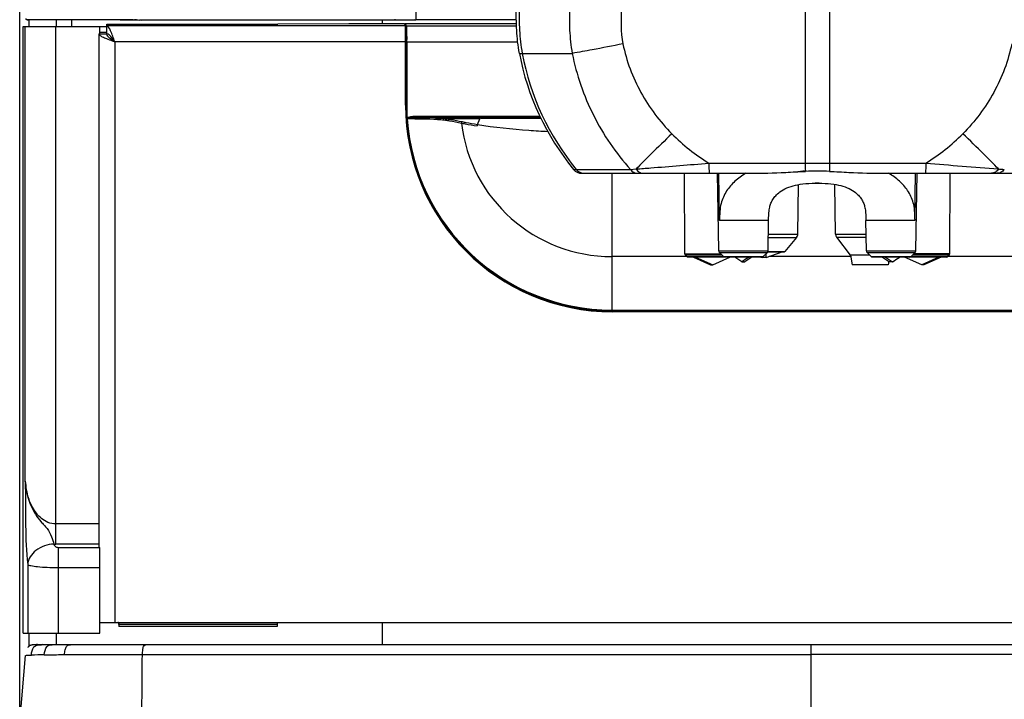
# Model space of a CAD drawing. Units: millimetres. Extents: x 0 to 594, y 0 to 420.
# Drawn here: x 196 to 234, y 233 to 259 of the extents above; entities that cross this region are included whole.
import ezdxf

# ---------------------------------------------------------------- set-up
doc = ezdxf.new("R2010")
doc.units = ezdxf.units.MM
doc.header["$LTSCALE"] = 32.67
doc.layers.get('0').update_dxf_attribs({"linetype": 'CONTINUOUS'})
doc.layers.add('SUPERFICI', color=7, linetype='CONTINUOUS')

msp = doc.modelspace()

# ---------------------------------------------------------------- linework, layer by layer
at = {"color": 7, "linetype": 'Continuous'}
for p, q in [((196.3634, 223.8797), (196.3634, 333.3197)), ((200.1669, 258.6113), (196.6499, 258.6113)), ((197.7634, 258.3597), (197.7634, 258.6113)), ((198.3434, 258.3597), (198.3434, 258.6113)), ((200.1669, 258.6113), (200.2433, 258.6112)), ((200.2433, 258.6112), (200.3132, 258.6111)), ((200.3132, 258.6111), (200.3768, 258.6108)), ((200.3768, 258.6108), (200.4408, 258.6105)), ((200.4408, 258.6105), (200.4885, 258.6101)), ((200.4885, 258.6101), (200.528, 258.6097)), ((200.528, 258.6097), (200.5591, 258.6092)), ((200.5591, 258.6092), (200.5761, 258.6089)), ((200.5761, 258.6089), (200.5843, 258.6087)), ((200.5929, 258.6084), (200.6002, 258.6081)), ((200.6156, 258.6067), (200.6197, 258.6066)), ((200.6197, 258.6066), (200.627, 258.6064)), ((200.627, 258.6064), (200.6393, 258.6062)), ((200.6393, 258.6062), (200.6588, 258.6058)), ((200.6588, 258.6058), (200.6945, 258.6054)), ((200.6945, 258.6054), (200.7711, 258.6048)), ((200.7711, 258.6048), (200.9669, 258.6043)), ((210.5837, 258.6043), (200.9669, 258.6043)), ((210.5837, 258.6087), (211.3769, 258.6087)), ((215.184, 258.6095), (211.3769, 258.6095)), ((196.4987, 235.3597), (196.4987, 258.3597)), ((196.4991, 258.3597), (199.6634, 258.3597)), ((199.4034, 258.0804), (199.4034, 258.3597)), ((199.6581, 258.3799), (199.6634, 258.3806)), ((199.6581, 258.3799), (199.6581, 258.0801)), ((199.6634, 258.447), (205.8189, 258.447)), ((199.6634, 258.3806), (199.6634, 258.447)), ((208.8412, 258.4635), (206.1456, 258.4479)), ((210.9406, 258.4644), (209.1678, 258.4644)), ((210.9829, 258.3799), (210.9406, 258.4644)), ((215.1874, 258.4539), (210.9762, 258.4539)), ((210.9829, 258.3799), (210.9834, 258.3769)), ((210.9834, 255.3797), (210.9834, 258.3769)), ((199.3634, 258.0804), (199.3634, 238.609)), ((199.3638, 258.0853), (199.6636, 258.0853)), ((199.4034, 258.1468), (199.6634, 258.1468)), ((213.7063, 254.6439), (213.7949, 254.8589)), ((213.8492, 254.8797), (215.4545, 254.8797)), ((215.4545, 254.8797), (216.1101, 254.8797)), ((217.6625, 252.7914), (224.0352, 252.792)), ((221.5663, 249.7331), (221.5556, 252.7917)), ((222.8526, 249.8492), (222.8013, 252.7919)), ((229.1455, 252.7925), (235.5182, 252.7931)), ((230.3207, 249.8492), (230.3721, 252.7926)), ((231.6071, 249.7331), (231.6178, 252.7927)), ((225.8491, 250.4873), (225.8818, 252.3647)), ((227.2844, 250.4824), (227.2514, 252.3732)), ((224.7207, 249.8492), (224.7408, 250.9965)), ((228.4526, 249.8492), (228.4326, 250.9965)), ((225.8023, 250.3623), (225.3564, 249.8308)), ((227.8409, 249.6922), (227.3257, 250.3642)), ((221.655, 249.6282), (221.578, 249.7049)), ((223.045, 249.628), (222.8765, 249.7936)), ((224.6968, 249.7936), (224.5284, 249.628)), ((224.6544, 249.5952), (224.653, 249.7505)), ((224.6544, 249.5952), (225.2588, 249.8152)), ((224.7115, 249.8165), (225.3257, 249.8165)), ((228.5797, 249.6922), (227.8409, 249.6922)), ((227.8409, 249.6922), (227.9072, 249.3165)), ((228.645, 249.628), (228.4765, 249.7936)), ((230.1284, 249.628), (230.2968, 249.7936)), ((231.5184, 249.6282), (231.5953, 249.7049)), ((224.5003, 249.6165), (221.6832, 249.6165)), ((221.8937, 249.6154), (222.545, 249.3254)), ((221.9741, 249.6154), (222.6283, 249.3254)), ((222.545, 249.3254), (222.6283, 249.3254)), ((222.6283, 249.3254), (223.2797, 249.6154)), ((223.7302, 249.4345), (223.4616, 249.615)), ((223.7302, 249.4345), (223.8431, 249.4345)), ((224.1118, 249.615), (223.8431, 249.4345)), ((224, 249.6153), (223.9836, 249.6043)), ((224.4519, 249.6165), (224.5105, 249.5952)), ((224.5105, 249.5952), (224.5107, 249.6179)), ((224.6544, 249.5952), (224.5105, 249.5952)), ((229.2747, 249.3165), (227.9072, 249.3165)), ((231.4902, 249.6165), (228.6731, 249.6165)), ((229.0631, 249.6153), (229.3302, 249.4345)), ((229.1718, 249.615), (229.4431, 249.4345)), ((229.2992, 249.4555), (229.2747, 249.3165)), ((229.4431, 249.4345), (229.3302, 249.4345)), ((229.6939, 249.6042), (229.7102, 249.6153)), ((230.545, 249.3254), (229.8937, 249.6154)), ((231.1993, 249.6154), (230.545, 249.3254)), ((230.6283, 249.3254), (230.545, 249.3254)), ((231.2797, 249.6154), (230.6283, 249.3254)), ((233.9834, 247.5397), (218.8234, 247.5397)), ((199.4034, 235.3597), (199.4034, 238.609)), ((199.4034, 235.7597), (253.315, 235.7597)), ((200.1236, 235.6797), (200.1236, 235.6097)), ((206.1232, 235.6097), (200.1236, 235.6097)), ((206.1232, 235.6797), (206.1232, 235.6097)), ((196.4989, 235.3597), (199.4034, 235.3597)), ((197.7634, 234.9197), (197.7634, 235.3597)), ((196.9876, 234.9195), (196.972, 234.9193)), ((197.0035, 234.9196), (196.9876, 234.9195)), ((197.0183, 234.9196), (197.0035, 234.9196)), ((197.0204, 234.9196), (197.0183, 234.9196)), ((197.0283, 234.9197), (197.0278, 234.9197)), ((197.0283, 234.9197), (251.504, 234.9197)), ((197.0347, 234.9197), (197.0318, 234.9197)), ((196.3786, 232.1228), (196.5878, 234.5143))]:
    msp.add_line(p, q, dxfattribs=at)
at = {"color": 9, "linetype": 'Continuous'}
for p, q in [((211.3769, 278.3092), (211.3769, 258.6095)), ((226.132, 259.6078), (226.1343, 253.1782)), ((227.0474, 259.6079), (227.0463, 253.1783)), ((196.6499, 258.6113), (196.7023, 258.6161)), ((196.7234, 258.3597), (196.7234, 258.6113)), ((200.1942, 258.6113), (200.1669, 258.6113)), ((200.5993, 258.6082), (200.5902, 258.6085)), ((200.9196, 258.6043), (200.9071, 258.6044)), ((200.9451, 258.6043), (200.9196, 258.6043)), ((200.9669, 258.6043), (200.9451, 258.6043)), ((209.4043, 258.6166), (210.1171, 258.6104)), ((210.0973, 258.6043), (210.0973, 258.4644)), ((210.5837, 258.6323), (210.5837, 258.6087)), ((196.4996, 235.3597), (196.4996, 258.3597)), ((196.5757, 241.1202), (196.5757, 258.3597)), ((197.7294, 238.7312), (197.7294, 258.3597)), ((210.9829, 258.3799), (199.6581, 258.3799)), ((210.9762, 258.4539), (211.0185, 258.3694)), ((210.9845, 258.3774), (210.9985, 258.3494)), ((215.1902, 258.3694), (211.0185, 258.3694)), ((211.0219, 258.3269), (211.0235, 258.2801)), ((211.0004, 257.7858), (210.9989, 257.8734)), ((210.9834, 257.7802), (199.9634, 257.7802)), ((199.9634, 257.7802), (199.9634, 235.7597)), ((211.0004, 257.7807), (211.0004, 257.7858)), ((211.0083, 257.7803), (211.0083, 257.7698)), ((215.234, 257.7698), (211.0083, 257.7698)), ((211.0083, 257.7698), (211.0083, 255.3797)), ((211.0283, 257.7803), (211.0283, 257.7698)), ((211.0283, 257.7698), (211.0283, 255.3797)), ((211.0037, 257.3113), (210.9837, 257.3113)), ((211.0037, 255.3797), (211.0037, 257.3113)), ((215.2989, 257.3384), (217.3045, 257.3386)), ((211.0037, 255.3797), (210.9837, 255.3797)), ((211.0283, 255.3797), (211.0083, 255.3797)), ((211.0441, 254.8838), (211.0241, 254.8825)), ((211.0503, 254.8526), (211.0261, 254.851)), ((211.0441, 254.8838), (211.0488, 254.8668)), ((216.0768, 254.9493), (211.4039, 254.9493)), ((211.4039, 254.8994), (211.4039, 254.9493)), ((216.1003, 254.8994), (211.4039, 254.8994)), ((213.8121, 254.884), (212.2205, 254.884)), ((213.7949, 254.8589), (212.5234, 254.8589)), ((213.6939, 254.587), (213.702, 254.5857)), ((222.4778, 253.1779), (230.7028, 253.1787)), ((217.3528, 252.9377), (217.4552, 252.9377)), ((217.4554, 252.9378), (219.5051, 252.938)), ((218.8034, 252.7915), (218.8034, 247.6087)), ((219.5051, 252.938), (219.7292, 252.9553)), ((222.8872, 250.9966), (222.8577, 252.7919)), ((230.287, 251.0472), (230.3157, 252.7926)), ((233.4514, 252.9566), (233.6755, 252.9393)), ((233.4959, 252.9531), (233.6123, 252.9443)), ((224.7408, 250.9965), (222.8872, 250.9965)), ((230.2862, 250.9965), (228.4326, 250.9965)), ((224.7319, 250.4873), (225.8491, 250.4873)), ((227.2844, 250.4824), (228.4416, 250.4824)), ((224.7297, 250.3623), (225.8023, 250.3623)), ((227.3257, 250.3642), (228.4436, 250.3642)), ((221.6476, 249.6356), (218.8034, 249.6356)), ((221.5663, 249.7331), (222.9381, 249.7331)), ((221.578, 249.7049), (222.9668, 249.7049)), ((223.0448, 249.6282), (221.655, 249.6282)), ((222.8526, 249.8492), (224.7207, 249.8492)), ((222.8765, 249.7936), (224.6968, 249.7936)), ((224.5284, 249.628), (223.045, 249.628)), ((224.7182, 249.8308), (225.3564, 249.8308)), ((227.8509, 249.6356), (224.7653, 249.6356)), ((228.4526, 249.8492), (230.3207, 249.8492)), ((228.4765, 249.7936), (230.2968, 249.7936)), ((230.1284, 249.628), (228.645, 249.628)), ((231.5184, 249.6282), (230.1286, 249.6282)), ((230.2066, 249.7049), (231.5953, 249.7049)), ((231.6071, 249.7331), (230.2353, 249.7331)), ((234.0034, 249.6356), (231.5258, 249.6356)), ((218.8034, 247.6087), (234.0034, 247.6087)), ((218.8034, 247.6087), (218.8034, 247.5845)), ((218.8034, 247.5845), (234.0034, 247.5845)), ((218.8034, 247.5845), (218.8034, 247.56)), ((234.0034, 247.58), (218.8034, 247.58)), ((234.0034, 247.56), (218.8034, 247.56)), ((199.3634, 239.4972), (197.7294, 239.4972)), ((199.3634, 238.7312), (197.7294, 238.7312)), ((197.8198, 238.609), (199.4034, 238.609)), ((197.8198, 238.609), (197.8198, 235.3597)), ((196.6661, 237.9633), (196.6661, 235.3597)), ((197.8198, 237.843), (199.4034, 237.843)), ((210.0973, 235.7597), (210.0973, 234.9197)), ((196.7234, 234.8649), (196.7234, 235.3597)), ((226.3434, 234.9197), (226.3434, 231.9569)), ((196.5878, 234.5143), (196.8052, 234.5214)), ((196.5878, 234.5143), (196.5879, 234.5143)), ((196.5879, 234.5143), (196.5905, 234.5144)), ((196.5944, 234.5146), (196.6257, 234.5156)), ((196.6257, 234.5156), (196.7073, 234.5183)), ((201.0127, 234.5478), (226.3434, 234.5517)), ((251.6741, 234.5478), (226.3434, 234.5517))]:
    msp.add_line(p, q, dxfattribs=at)
at = {"color": 7, "linetype": 'Continuous'}
for points in [[(200.5843, 258.6087), (200.591, 258.6085), (200.5929, 258.6084)], [(200.5994, 258.6081), (200.5999, 258.608), (200.6022, 258.6076), (200.6038, 258.6074), (200.6052, 258.6073), (200.6066, 258.6072), (200.6079, 258.6071), (200.6092, 258.607), (200.6106, 258.607), (200.6122, 258.6069), (200.6156, 258.6067)], [(224.7408, 250.9965), (224.7421, 251.0637), (224.7437, 251.1222), (224.746, 251.1811), (224.7494, 251.2398), (224.754, 251.2971), (224.7598, 251.3521), (224.767, 251.405), (224.7753, 251.4551), (224.7849, 251.502), (224.7954, 251.5459), (224.8071, 251.5875), (224.8198, 251.6267), (224.8336, 251.6635), (224.8485, 251.6989), (224.8649, 251.7332), (224.883, 251.7669), (224.9035, 251.8011), (224.9265, 251.8358), (224.9522, 251.871), (224.9808, 251.9068), (225.0126, 251.943), (225.0475, 251.9794), (225.0861, 252.0161), (225.1281, 252.0523), (225.1742, 252.0883), (225.2273, 252.1253), (225.2901, 252.1641), (225.3615, 252.2026), (225.4368, 252.2376), (225.5136, 252.2684), (225.5935, 252.2958), (225.6767, 252.3202), (225.7614, 252.3411), (225.8484, 252.3591), (225.942, 252.3749), (226.0445, 252.3886), (226.1542, 252.3996), (226.2691, 252.4078), (226.3886, 252.4133), (226.512, 252.4162), (226.6363, 252.4166), (226.76, 252.4146), (226.8811, 252.41), (226.997, 252.4027), (227.1066, 252.3927), (227.2099, 252.3798), (227.3068, 252.3644), (227.3957, 252.3468), (227.4787, 252.3271), (227.5603, 252.3041), (227.6426, 252.2769), (227.7222, 252.2459), (227.7962, 252.2123), (227.8649, 252.1764), (227.9283, 252.1384), (227.9842, 252.1005), (228.0317, 252.0643), (228.0732, 252.0295), (228.1112, 251.9943), (228.1466, 251.9585), (228.1788, 251.9227), (228.2083, 251.8871), (228.2351, 251.8517), (228.2592, 251.8168), (228.2809, 251.7825), (228.3001, 251.7488), (228.3172, 251.7155), (228.3328, 251.6815), (228.347, 251.6466), (228.3599, 251.6105), (228.3719, 251.5722), (228.3828, 251.5315), (228.3927, 251.4886), (228.4015, 251.4429), (228.4092, 251.3941), (228.4157, 251.3426), (228.4209, 251.2888), (228.425, 251.2327), (228.428, 251.1748), (228.43, 251.1165), (228.4314, 251.0582), (228.4325, 250.9965)], [(196.8327, 234.9074), (196.8279, 234.9064), (196.8234, 234.9054), (196.819, 234.9044), (196.8149, 234.9035), (196.811, 234.9025), (196.8073, 234.9015), (196.8037, 234.9006), (196.8003, 234.8996), (196.797, 234.8987), (196.7939, 234.8977), (196.7908, 234.8968), (196.7879, 234.8958), (196.7851, 234.8949), (196.7824, 234.894), (196.7798, 234.8931), (196.7772, 234.8922), (196.7748, 234.8913), (196.7724, 234.8904), (196.7701, 234.8895), (196.7679, 234.8886), (196.7657, 234.8877), (196.7636, 234.8869), (196.7615, 234.886), (196.7596, 234.8852), (196.7576, 234.8843), (196.7557, 234.8835), (196.7539, 234.8826), (196.7521, 234.8818), (196.7503, 234.881), (196.7486, 234.8801), (196.7469, 234.8793), (196.7452, 234.8785), (196.7436, 234.8776), (196.7419, 234.8768), (196.7403, 234.8759), (196.7388, 234.8751), (196.7372, 234.8743), (196.7357, 234.8734), (196.7342, 234.8726), (196.7327, 234.8717), (196.7312, 234.8708), (196.7297, 234.87), (196.7282, 234.8691), (196.7268, 234.8682), (196.7253, 234.8673), (196.7239, 234.8664), (196.7225, 234.8655), (196.721, 234.8646), (196.7196, 234.8637), (196.7182, 234.8627), (196.7168, 234.8617), (196.7153, 234.8607), (196.7139, 234.8597), (196.7124, 234.8587), (196.7109, 234.8576), (196.7092, 234.8563), (196.7075, 234.855), (196.7056, 234.8536), (196.7034, 234.8518), (196.7005, 234.8495), (196.6974, 234.8468), (196.6949, 234.8446), (196.6934, 234.8432), (196.6924, 234.8423), (196.692, 234.8419)], [(196.9185, 234.9174), (196.9101, 234.9169), (196.9017, 234.9163), (196.8935, 234.9156), (196.8854, 234.9149), (196.8775, 234.9141), (196.87, 234.9132), (196.8627, 234.9123), (196.8559, 234.9113), (196.8495, 234.9103), (196.8435, 234.9093), (196.8379, 234.9083), (196.8327, 234.9074)], [(196.972, 234.9193), (196.9628, 234.9191), (196.9537, 234.9189), (196.9448, 234.9186), (196.9359, 234.9182), (196.9271, 234.9179), (196.9185, 234.9174)], [(197.0218, 234.9196), (197.0214, 234.9196), (197.0204, 234.9196)], [(197.0233, 234.9196), (197.0231, 234.9196), (197.0228, 234.9196), (197.0225, 234.9196), (197.0218, 234.9196)], [(197.0246, 234.9196), (197.0244, 234.9196), (197.0242, 234.9196), (197.024, 234.9196), (197.0238, 234.9196), (197.0233, 234.9196)], [(197.0258, 234.9196), (197.0257, 234.9196), (197.0255, 234.9196), (197.0253, 234.9196), (197.0251, 234.9196), (197.0249, 234.9196), (197.0246, 234.9196)], [(197.0268, 234.9196), (197.0266, 234.9196), (197.0264, 234.9196), (197.0262, 234.9196), (197.0258, 234.9196)], [(197.0278, 234.9197), (197.0275, 234.9197), (197.0273, 234.9197), (197.0268, 234.9196)]]:
    msp.add_lwpolyline(points, dxfattribs=at)
at = {"color": 9, "linetype": 'Continuous'}
for points in [[(233.6123, 252.9443), (233.6454, 252.9417), (233.6755, 252.9393)], [(196.7073, 234.5183), (196.751, 234.5198), (196.8052, 234.5214)]]:
    msp.add_lwpolyline(points, dxfattribs=at)
for centre, radius, start, end in [((200.1972, 222.9029), 35.7084, 89.58338, 90.00486), ((200.9541, 292.823), 34.2186, 269.73347, 269.92124), ((210.5369, 310.1964), 51.5878, 269.53372, 270.05206), ((178.1627, 257.77), 32.8456, 0.01798, 0.15922), ((175.8722, 257.7699), 35.156, 0.01683, 0.15329), ((191.6159, 257.4637), 19.3872, 0.6492, 0.9366), ((176.1642, 257.3162), 34.8396, 359.99193, 0.60388), ((225.0347, 259.1458), 9.7972, 190.63103, 219.3198), ((218.8034, 255.3797), 7.7997, 180, 270), ((218.8034, 255.3797), 7.7951, 180, 183.65645), ((218.8034, 255.3797), 7.7751, 180, 183.65645), ((207.8169, 254.6775), 3.2138, 3.44819, 3.6575), ((213.6802, 255.0313), 2.6602, 183.63073, 183.88601), ((218.8034, 255.3797), 7.7952, 183.88871, 270), ((210.0162, 254.7514), 1.039, 5.59235, 6.37553), ((210.2923, 180.9578), 73.8987, 88.523966, 89.412277), ((218.8034, 255.3797), 7.771, 183.88871, 270), ((210.4194, 181.0003), 73.9057, 88.603537, 89.236771), ((218.8034, 255.3797), 5.7441, 186.81452, 270), ((226.2808, 259.4065), 7.2979, 224.52491, 238.59335), ((226.8973, 259.4083), 7.3, 301.41956, 315.4839), ((261.6888, 619.6661), 367.795, 265.167219, 265.5968), ((217.7642, 253.1907), 0.3993, 219.32124, 270.02638), ((218.8034, 255.3797), 7.8197, 208.97503, 270), ((252.7025, 250.6683), 22.4188, 179.03156, 179.161), ((197.7313, 241.3359), 2.6047, 268.43577, 269.95742), ((197.2363, 231.0373), 3.8823, 89.92049, 90.6197), ((198.0126, 195.7457), 38.7946, 91.05922, 91.78343)]:
    msp.add_arc(centre, radius, start, end, dxfattribs=at)
at = {"color": 7, "linetype": 'Continuous'}
for centre, radius, start, end in [((205.82, 314.9858), 56.5388, 269.99888, 270.32994), ((209.1667, 201.9256), 56.5388, 89.99888, 90.32994), ((199.3963, 258.0804), 0.0329, 171.45768, 179.98183), ((199.6512, 257.9482), 0.1321, 84.70244, 86.98193), ((199.7952, 258.0922), 0.1318, 183.01902, 184.90982), ((218.8234, 255.3797), 7.84, 180, 270), ((213.5358, 255.0222), 2.5155, 183.44975, 183.63211), ((214.1798, 254.5904), 0.4778, 179.5745, 180.56817), ((226.5913, 239.577), 13.2958, 88.04442, 91.96158), ((226.5867, 244.4165), 8, 89.46131, 90.53911), ((225.6491, 250.4908), 0.2, 320, 359), ((227.4844, 250.4859), 0.2, 181, 217.47704), ((221.6063, 249.7332), 0.04, 180.2, 225.1), ((221.6832, 249.6565), 0.04, 225.1, 270), ((222.9326, 249.8506), 0.08, 181, 225.5), ((223.0731, 249.6565), 0.04, 225.5, 270), ((224.5003, 249.6565), 0.04, 270, 314.5), ((224.6408, 249.8506), 0.08, 314.5, 359), ((225.3257, 249.8565), 0.04, 270, 320), ((228.5326, 249.8506), 0.08, 181, 225.5), ((228.6731, 249.6565), 0.04, 225.5, 270), ((230.1003, 249.6565), 0.04, 270, 314.5), ((230.2408, 249.8506), 0.08, 314.5, 359), ((231.4902, 249.6565), 0.04, 270, 314.9), ((231.5671, 249.7332), 0.04, 314.9, 359.8)]:
    msp.add_arc(centre, radius, start, end, dxfattribs=at)
for centre, major_axis, ratio, start_param, end_param in [((210.9763, 258.4339), (-0.0089, 0.0179), 0.9992388, -0.4632213, 1.106966), ((224.9181, 259.1484), (0.0009, -9.788), 1, -1.3849, -0.88351), ((213.8167, 253.6851), (0, 1.2), 0.0874887, 6.3268185, 6.4926248), ((213.8492, 254.8775), (0.05, 0), 0.0436609, 1.5707963, 2.6318217), ((217.6625, 253.1914), (0.4004, 0), 0.9989063, -2.4548429, -1.5707963)]:
    msp.add_ellipse(centre, major_axis=major_axis, ratio=ratio, start_param=start_param, end_param=end_param, dxfattribs=at)
for points, knots in [([(215.2989, 257.3384), (215.2445, 257.6273), (215.1806, 258.2143), (215.1821, 258.8027), (215.1783, 259.0968)], [0, 0, 0, 0, 0.4998469, 1, 1, 1, 1]), ([(196.6499, 258.6113), (196.636, 258.6113), (196.6044, 258.6115), (196.5998, 258.6482), (196.6072, 258.6573)], [0, 0, 0, 0, 0.5428061, 1, 1, 1, 1]), ([(199.9634, 257.7802), (199.9169, 257.9207), (199.8543, 258.1123), (199.7553, 258.3145), (199.6887, 258.3767), (199.6581, 258.3799)], [0, 0, 0, 0, 0.6453027, 0.8661401, 1, 1, 1, 1]), ([(199.3982, 258.0242), (199.3933, 258.0291), (199.3774, 258.0463), (199.3655, 258.0687), (199.3638, 258.0853)], [0, 0, 0, 0, 0.2904917, 1, 1, 1, 1]), ([(199.6632, 257.8843), (199.6086, 257.9052), (199.5164, 257.9435), (199.428, 257.9949), (199.3982, 258.0242)], [0, 0, 0, 0, 0.582865, 1, 1, 1, 1]), ([(199.9634, 257.7802), (199.9373, 257.7889), (199.8367, 257.8222), (199.7364, 257.8563), (199.6632, 257.8843)], [0, 0, 0, 0, 0.2598943, 1, 1, 1, 1]), ([(199.7854, 258.0145), (199.7757, 258.0236), (199.7407, 258.0539), (199.6964, 258.0766), (199.6634, 258.0797)], [0, 0, 0, 0, 0.286603, 1, 1, 1, 1]), ([(199.7292, 257.9582), (199.72, 257.9679), (199.6895, 258.0031), (199.6667, 258.0477), (199.6639, 258.081)], [0, 0, 0, 0, 0.2868666, 1, 1, 1, 1]), ([(199.9634, 257.7802), (199.9411, 257.795), (199.8596, 257.8492), (199.7782, 257.9062), (199.7292, 257.9582)], [0, 0, 0, 0, 0.2721685, 1, 1, 1, 1]), ([(199.9634, 257.7802), (199.9486, 257.8025), (199.8943, 257.884), (199.8373, 257.9654), (199.7854, 258.0145)], [0, 0, 0, 0, 0.2721592, 1, 1, 1, 1]), ([(213.704, 254.632), (213.7037, 254.6295), (213.7025, 254.6168), (213.7021, 254.6041), (213.702, 254.594)], [0, 0, 0, 0, 0.1982585, 1, 1, 1, 1]), ([(216.3778, 254.3667), (216.1389, 254.378), (215.2463, 254.4306), (214.3552, 254.5246), (213.7089, 254.631)], [0, 0, 0, 0, 0.2674834, 1, 1, 1, 1])]:
    msp.add_open_spline(points, degree=3, knots=knots, dxfattribs=at)
at = {"color": 9, "linetype": 'Continuous'}
for points, knots in [([(215.2854, 259.0968), (215.2892, 258.8028), (215.2876, 258.2144), (215.3514, 257.6274), (215.4057, 257.3384)], [0, 0, 0, 0, 0.4999953, 1, 1, 1, 1]), ([(217.1973, 259.1099), (217.1965, 258.8137), (217.1862, 258.2212), (217.2494, 257.6295), (217.3045, 257.3386)], [0, 0, 0, 0, 0.5001242, 1, 1, 1, 1]), ([(196.7023, 258.6161), (196.8309, 258.6278), (197.3053, 258.6203), (197.7782, 258.6274), (198.1225, 258.6274)], [0, 0, 0, 0, 0.2726291, 1, 1, 1, 1]), ([(200.5902, 258.6085), (200.583, 258.6087), (200.5386, 258.6097), (200.4941, 258.6101), (200.4568, 258.6104)], [0, 0, 0, 0, 0.1616484, 1, 1, 1, 1]), ([(200.6069, 258.6075), (200.6069, 258.6081), (200.6029, 258.6073), (200.6012, 258.6081), (200.5993, 258.6082)], [0, 0, 0, 0, 0.2538377, 1, 1, 1, 1]), ([(200.795, 258.6047), (200.7691, 258.6048), (200.7248, 258.6065), (200.6613, 258.6025), (200.6339, 258.6116), (200.607, 258.6032), (200.6069, 258.6075)], [0, 0, 0, 0, 0.4131193, 0.7312481, 0.9315374, 1, 1, 1, 1]), ([(210.9985, 258.3494), (210.9989, 258.3486), (211.0002, 258.3404), (211.0007, 258.3323), (211.0011, 258.325)], [0, 0, 0, 0, 0.1060427, 1, 1, 1, 1]), ([(211.0185, 258.3694), (211.0137, 258.3694), (211.0066, 258.3681), (210.9998, 258.3603), (211.0021, 258.3554), (211.0037, 258.3535)], [0, 0, 0, 0, 0.5145557, 0.7344539, 1, 1, 1, 1]), ([(211.0011, 258.325), (211.0013, 258.3209), (211.0024, 258.3004), (211.003, 258.2798), (211.0035, 258.2632)], [0, 0, 0, 0, 0.1955048, 1, 1, 1, 1]), ([(211.0035, 258.2632), (211.0042, 258.2378), (211.007, 258.1038), (211.0079, 257.9698), (211.0082, 257.8612)], [0, 0, 0, 0, 0.1898309, 1, 1, 1, 1]), ([(211.0185, 258.3694), (211.0203, 258.3656), (211.0199, 258.3507), (211.0215, 258.3369), (211.0219, 258.3269)], [0, 0, 0, 0, 0.2962789, 1, 1, 1, 1]), ([(211.0235, 258.2801), (211.0242, 258.2538), (211.027, 258.1151), (211.0279, 257.9764), (211.0282, 257.864)], [0, 0, 0, 0, 0.189854, 1, 1, 1, 1]), ([(210.9989, 257.8734), (210.9988, 257.87), (210.9961, 257.8616), (210.9864, 257.8612), (210.9829, 257.8631)], [0, 0, 0, 0, 0.4642209, 1, 1, 1, 1]), ([(210.9989, 257.8734), (210.9984, 257.9017), (210.9969, 257.9509), (210.9967, 258.0148), (210.9918, 258.0536), (210.9937, 258.0742), (210.9907, 258.0787)], [0, 0, 0, 0, 0.4119217, 0.722797, 0.9211579, 1, 1, 1, 1]), ([(211.0004, 257.7858), (211.0003, 257.7824), (210.9976, 257.774), (210.9879, 257.7736), (210.9844, 257.7755)], [0, 0, 0, 0, 0.4642162, 1, 1, 1, 1]), ([(219.2241, 257.6981), (218.837, 257.6223), (218.1977, 257.4998), (217.5577, 257.3801), (217.3045, 257.3386)], [0, 0, 0, 0, 0.6058644, 1, 1, 1, 1]), ([(219.2241, 257.6981), (219.3551, 257.0579), (219.8192, 255.8115), (220.6194, 254.755), (221.0778, 254.2891)], [0, 0, 0, 0, 0.4999527, 1, 1, 1, 1]), ([(233.9557, 257.6995), (233.8247, 257.0593), (233.3609, 255.8128), (232.5609, 254.7561), (232.1026, 254.2902)], [0, 0, 0, 0, 0.4999527, 1, 1, 1, 1]), ([(217.3045, 257.3386), (217.4619, 256.5263), (218.0069, 254.9384), (218.9548, 253.556), (219.5051, 252.938)], [0, 0, 0, 0, 0.499931, 1, 1, 1, 1]), ([(211.0488, 254.8668), (211.0462, 254.8665), (211.0417, 254.8661), (211.0353, 254.8664), (211.0315, 254.8662), (211.0273, 254.8681), (211.03, 254.8695), (211.031, 254.8699)], [0, 0, 0, 0, 0.3292922, 0.5838978, 0.7804832, 0.8707532, 1, 1, 1, 1]), ([(211.4039, 254.9493), (211.3424, 254.9493), (211.2498, 254.9427), (211.1299, 254.9187), (211.0698, 254.9005), (211.0441, 254.8838)], [0, 0, 0, 0, 0.5002669, 0.7505193, 1, 1, 1, 1]), ([(211.4039, 254.8994), (211.3444, 254.8998), (211.2548, 254.8972), (211.1367, 254.885), (211.0768, 254.8772), (211.0488, 254.8668)], [0, 0, 0, 0, 0.4994636, 0.7497326, 1, 1, 1, 1]), ([(212.1958, 254.832), (212.1958, 254.8385), (212.1973, 254.8568), (212.2073, 254.883), (212.2205, 254.884)], [0, 0, 0, 0, 0.3267873, 1, 1, 1, 1]), ([(212.2205, 254.884), (212.2464, 254.8833), (212.3476, 254.8795), (212.4487, 254.8702), (212.5234, 254.8589)], [0, 0, 0, 0, 0.254857, 1, 1, 1, 1]), ([(212.495, 254.8074), (212.4955, 254.8134), (212.4987, 254.8326), (212.5099, 254.8549), (212.5234, 254.8589)], [0, 0, 0, 0, 0.298998, 1, 1, 1, 1]), ([(212.5234, 254.8589), (212.5774, 254.8511), (212.7823, 254.8199), (212.9862, 254.7829), (213.1355, 254.7513)], [0, 0, 0, 0, 0.26352, 1, 1, 1, 1]), ([(212.1958, 254.832), (212.2213, 254.8313), (212.3213, 254.8275), (212.4212, 254.8184), (212.495, 254.8074)], [0, 0, 0, 0, 0.2545681, 1, 1, 1, 1]), ([(212.495, 254.8074), (212.5484, 254.7995), (212.7509, 254.7679), (212.9524, 254.7302), (213.0999, 254.6981)], [0, 0, 0, 0, 0.2634636, 1, 1, 1, 1]), ([(213.0999, 254.6981), (213.1002, 254.7043), (213.1038, 254.7257), (213.12, 254.7481), (213.1355, 254.7513)], [0, 0, 0, 0, 0.2830296, 1, 1, 1, 1]), ([(213.0999, 254.6981), (213.1473, 254.6881), (213.3446, 254.6477), (213.5429, 254.612), (213.6939, 254.587)], [0, 0, 0, 0, 0.24036, 1, 1, 1, 1]), ([(213.1355, 254.7513), (213.1811, 254.7416), (213.3708, 254.7026), (213.5613, 254.6681), (213.7063, 254.6439)], [0, 0, 0, 0, 0.2406242, 1, 1, 1, 1]), ([(221.0778, 254.2891), (220.812, 254.0356), (220.358, 253.5956), (219.9106, 253.1486), (219.7292, 252.9553)], [0, 0, 0, 0, 0.5808645, 1, 1, 1, 1]), ([(233.4514, 252.9566), (233.27, 253.1499), (232.8225, 253.5968), (232.3684, 254.0367), (232.1026, 254.2902)], [0, 0, 0, 0, 0.4191355, 1, 1, 1, 1]), ([(219.7292, 252.9553), (219.9112, 252.9693), (220.8277, 253.0396), (221.7437, 253.1165), (222.4778, 253.1779)], [0, 0, 0, 0, 0.1985659, 1, 1, 1, 1]), ([(222.4778, 253.1779), (222.4779, 253.1283), (222.4792, 253.0372), (222.4834, 252.9293), (222.4886, 252.861), (222.4925, 252.8241), (222.4965, 252.8056), (222.4999, 252.7918), (222.5029, 252.7918)], [0, 0, 0, 0, 0.3829165, 0.7051092, 0.8282849, 0.920159, 0.9774074, 1, 1, 1, 1]), ([(226.1343, 253.1782), (226.1344, 253.1515), (226.1345, 253.0562), (226.1348, 252.961), (226.1354, 252.8925)], [0, 0, 0, 0, 0.2809643, 1, 1, 1, 1]), ([(227.0463, 253.1783), (227.0463, 253.148), (227.0461, 253.0435), (227.0458, 252.9391), (227.045, 252.865)], [0, 0, 0, 0, 0.2905856, 1, 1, 1, 1]), ([(230.7028, 253.1787), (230.7027, 253.1291), (230.7014, 253.038), (230.6973, 252.9301), (230.6921, 252.8617), (230.6882, 252.8249), (230.6842, 252.8064), (230.6807, 252.7926), (230.6778, 252.7926)], [0, 0, 0, 0, 0.3829166, 0.7051093, 0.828285, 0.920159, 0.9774075, 1, 1, 1, 1]), ([(219.5051, 252.938), (219.5383, 252.8937), (219.6232, 252.819), (219.7336, 252.7916), (219.7872, 252.7916)], [0, 0, 0, 0, 0.508047, 1, 1, 1, 1]), ([(219.7292, 252.9553), (219.7571, 252.9077), (219.8301, 252.8253), (219.9371, 252.7916), (219.9874, 252.7916)], [0, 0, 0, 0, 0.5227234, 1, 1, 1, 1]), ([(223.8807, 252.7921), (223.7342, 252.7047), (223.4634, 252.5085), (223.1222, 252.1278), (222.9447, 251.7164), (222.8853, 251.3284), (222.8853, 251.1103), (222.8872, 250.9966)], [0, 0, 0, 0, 0.2359071, 0.4594111, 0.6991126, 0.8427224, 1, 1, 1, 1]), ([(230.287, 251.0472), (230.2885, 251.1585), (230.2857, 251.3709), (230.221, 251.7473), (230.0383, 252.1433), (229.7027, 252.5135), (229.4367, 252.7069), (229.2928, 252.7931)], [0, 0, 0, 0, 0.1575732, 0.2997613, 0.5377999, 0.7625275, 1, 1, 1, 1]), ([(233.4514, 252.9566), (233.4235, 252.909), (233.3506, 252.8266), (233.2436, 252.7929), (233.1932, 252.7928)], [0, 0, 0, 0, 0.5227234, 1, 1, 1, 1]), ([(233.6755, 252.9393), (233.6424, 252.895), (233.5574, 252.8204), (233.447, 252.7929), (233.3935, 252.7929)], [0, 0, 0, 0, 0.508047, 1, 1, 1, 1]), ([(196.5757, 241.1202), (196.5781, 240.5575), (196.5807, 239.5055), (196.6049, 238.4498), (196.6661, 237.9633)], [0, 0, 0, 0, 0.5344181, 1, 1, 1, 1]), ([(197.7294, 239.4972), (197.6294, 239.4972), (197.4317, 239.5389), (197.1087, 239.742), (196.83, 240.1113), (196.6419, 240.606), (196.5872, 240.9494), (196.5757, 241.1202)], [0, 0, 0, 0, 0.1385121, 0.2714989, 0.5217258, 0.7627061, 1, 1, 1, 1]), ([(196.5757, 241.1202), (196.5894, 240.9035), (196.6437, 240.5772), (196.7921, 240.1625), (196.9503, 239.862), (197.1249, 239.6324), (197.2821, 239.4573), (197.443, 239.283), (197.5725, 239.0337), (197.6305, 238.8262), (197.6601, 238.7322)], [0, 0, 0, 0, 0.2438271, 0.3675664, 0.4935836, 0.6234705, 0.6902673, 0.757928, 0.8893541, 1, 1, 1, 1]), ([(197.6602, 238.7322), (197.4198, 238.7218), (197.0588, 238.6043), (196.7462, 238.269), (196.6746, 238.0629), (196.6661, 237.9632)], [0, 0, 0, 0, 0.5345694, 0.7778482, 1, 1, 1, 1]), ([(197.6602, 238.7322), (197.6633, 238.7013), (197.7032, 238.6323), (197.779, 238.6091), (197.8198, 238.609)], [0, 0, 0, 0, 0.4319368, 1, 1, 1, 1]), ([(196.6661, 237.9632), (196.6769, 237.9515), (196.7181, 237.9335), (196.842, 237.9), (197.0765, 237.8715), (197.421, 237.848), (197.6808, 237.8432), (197.8198, 237.843)], [0, 0, 0, 0, 0.0408883, 0.1107758, 0.3331096, 0.6428202, 1, 1, 1, 1]), ([(196.8052, 234.5214), (196.8176, 234.6296), (196.8328, 234.8113), (197.0334, 234.9173), (197.1378, 234.9187), (197.1943, 234.9194)], [0, 0, 0, 0, 0.5129988, 0.7334383, 1, 1, 1, 1]), ([(197.2954, 234.5336), (197.3109, 234.6431), (197.3252, 234.8264), (197.5251, 234.9234), (197.6225, 234.9197), (197.675, 234.9197)], [0, 0, 0, 0, 0.5338969, 0.7468645, 1, 1, 1, 1]), ([(198.0584, 234.5423), (198.066, 234.6031), (198.0798, 234.708), (198.1219, 234.8498), (198.227, 234.9226), (198.3022, 234.9197), (198.3403, 234.9197)], [0, 0, 0, 0, 0.34085, 0.5953201, 0.7883722, 1, 1, 1, 1]), ([(201.0128, 234.5478), (201.0186, 234.6076), (201.0268, 234.7097), (201.0418, 234.8393), (201.1052, 234.9196), (201.1591, 234.9197), (201.1828, 234.9197)], [0, 0, 0, 0, 0.3931542, 0.6731499, 0.8452682, 1, 1, 1, 1]), ([(197.2954, 234.5336), (197.3502, 234.5346), (197.6045, 234.5387), (197.8588, 234.5409), (198.0584, 234.5423)], [0, 0, 0, 0, 0.2153511, 1, 1, 1, 1]), ([(198.0584, 234.5423), (198.2899, 234.5438), (199.2748, 234.5472), (200.2596, 234.5476), (201.0128, 234.5478)], [0, 0, 0, 0, 0.2351411, 1, 1, 1, 1]), ([(200.9941, 232.1367), (200.9949, 232.3391), (201.0011, 233.1428), (201.0069, 233.9465), (201.0128, 234.5478)], [0, 0, 0, 0, 0.2518688, 1, 1, 1, 1])]:
    msp.add_open_spline(points, degree=3, knots=knots, dxfattribs=at)
for points in [[(219.1521, 259.0816), (219.1526, 258.6198), (219.1315, 258.1505), (219.2241, 257.6981)], [(225.3917, 252.827), (225.6401, 252.8414), (225.8884, 252.8621), (226.1354, 252.8925)]]:
    msp.add_open_spline(points, degree=3, dxfattribs=at)
at = {"color": 7, "linetype": 'Continuous'}
for points in [[(211.3275, 258.6225), (211.3423, 258.6141), (211.3599, 258.6095), (211.3769, 258.6095)], [(213.7063, 254.6439), (213.7048, 254.6401), (213.7045, 254.636), (213.704, 254.632)], [(224.0352, 252.792), (224.4875, 252.792), (224.9401, 252.8005), (225.3917, 252.827)], [(225.3917, 252.8272), (225.6398, 252.8417), (225.8878, 252.8565), (226.1362, 252.865)], [(227.045, 252.865), (227.2932, 252.8566), (227.5411, 252.8417), (227.789, 252.8273)], [(227.789, 252.8273), (228.2405, 252.8009), (228.6932, 252.7924), (229.1455, 252.7925)], [(223.9836, 249.6044), (223.899, 249.548), (223.8149, 249.4908), (223.7302, 249.4345)], [(229.4431, 249.4345), (229.5269, 249.4908), (229.6102, 249.5479), (229.6939, 249.6043)], [(196.6941, 234.8438), (196.6831, 234.8338), (196.6733, 234.8226), (196.6645, 234.8101)]]:
    msp.add_open_spline(points, degree=3, dxfattribs=at)
at = {"layer": 'SUPERFICI', "color": 7, "linetype": 'Continuous'}
for p, q in [((200.124, 235.7203), (200.1235, 235.7197)), ((200.1236, 235.6797), (200.1235, 235.7197)), ((206.1232, 235.6797), (200.1236, 235.6797)), ((206.1225, 235.7511), (200.1441, 235.7511)), ((206.1234, 235.7511), (206.1232, 235.6797))]:
    msp.add_line(p, q, dxfattribs=at)
at = {"layer": 'SUPERFICI', "color": 6, "linetype": 'Continuous'}
for centre, radius, start, end in [((200.0834, 235.7199), 0.0398, 82.71436, 89.96741), ((200.0833, 235.719), 0.0406, 68.89685, 82.75301), ((200.0834, 235.7195), 0.0401, 54.21987, 68.76762), ((200.0833, 235.7194), 0.0402, 39.39944, 54.20951), ((200.0834, 235.7196), 0.0401, 31.6079, 39.35329), ((200.0836, 235.7197), 0.0399, 23.90512, 31.61268), ((200.0833, 235.7196), 0.0402, 8.41644, 23.84924), ((200.0837, 235.7196), 0.0398, 0.14355, 8.4024)]:
    msp.add_arc(centre, radius, start, end, dxfattribs=at)
at = {"layer": 'SUPERFICI', "color": 9, "linetype": 'Continuous'}
msp.add_arc((200.084, 235.72), 0.0403, 67.81261, 80.18904, dxfattribs=at)
at = {"layer": 'SUPERFICI', "color": 7, "linetype": 'Continuous'}
for centre, radius, start, end in [((200.138, 235.6672), 0.0835, 100.04126, 101.25357), ((200.1396, 235.658), 0.0928, 98.17561, 100.02952)]:
    msp.add_arc(centre, radius, start, end, dxfattribs=at)
at = {"layer": 'SUPERFICI', "color": 9, "linetype": 'Continuous'}
for points in [[(200.0992, 235.7573), (200.11, 235.7529), (200.1194, 235.7423), (200.1226, 235.7311)], [(200.1226, 235.7311), (200.1235, 235.7276), (200.124, 235.7239), (200.124, 235.7203)]]:
    msp.add_open_spline(points, degree=3, dxfattribs=at)
at = {"layer": 'SUPERFICI', "color": 7, "linetype": 'Continuous'}
for points in [[(200.121, 235.7444), (200.1208, 235.7387), (200.1226, 235.7332), (200.1235, 235.7277)], [(200.1235, 235.7277), (200.1238, 235.7254), (200.124, 235.7232), (200.124, 235.721)], [(200.1264, 235.7499), (200.1322, 235.7507), (200.1382, 235.7511), (200.1441, 235.7511)]]:
    msp.add_open_spline(points, degree=3, dxfattribs=at)

doc.saveas('drawing.dxf')
